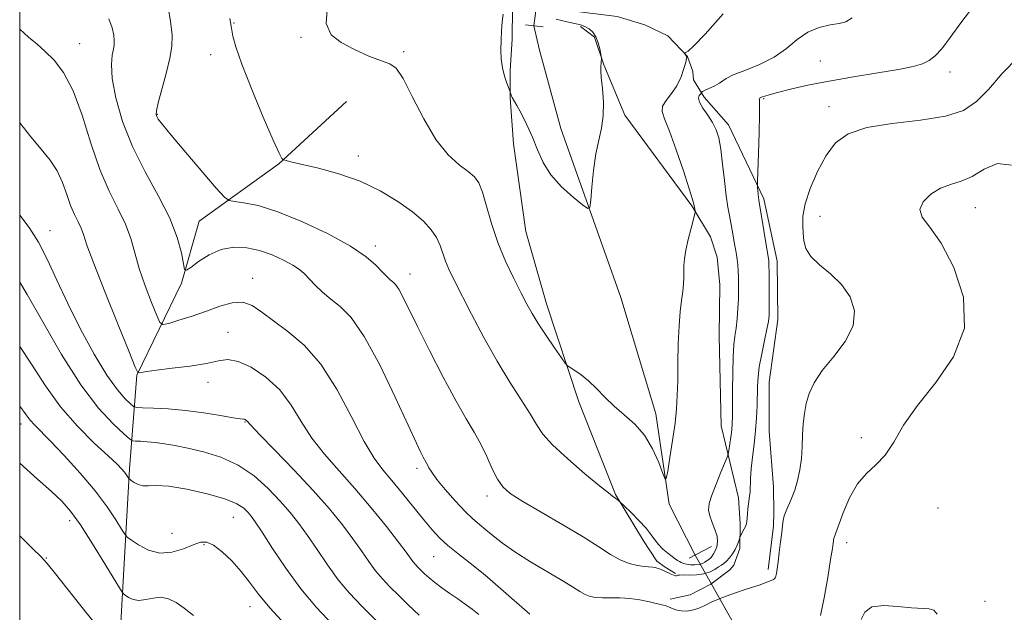
# Model space of a CAD drawing. Extents: x 2117300 to 2120200, y 359800 to 362700.
# Drawn here: x 2117500 to 2117692, y 360586 to 360702 of the extents above; entities that cross this region are included whole.
import ezdxf

# ---------------------------------------------------------------- set-up
doc = ezdxf.new("R2010")
doc.units = 0
doc.header["$MEASUREMENT"] = 0
doc.linetypes.add('rvrstm', pattern=[117.1, 50, -3.9, 0.5, -3.9, 0.5, -3.9, 0.5, -3.9, 50])
for name, color, linetype, lineweight in [('32000', 7, 'Continuous', 0), ('CULVERT - HEADWALL', 44, 'Continuous', 13), ('DTM HARD BREAKLINE', 7, 'Continuous', 0), ('DTM SPOT ELEVATION', 2, 'Continuous', 13), ('INDEX CONTOUR', 41, 'Continuous', 13), ('INTERMEDIATE CONTOUR', 44, 'Continuous', 0), ('INTERMEDIATE CONTOUR DEPRESSION', 44, 'Continuous', 0), ('STREAM - RIVER SINGLE LINE', 142, 'rvrstm', 0), ('STREAM - RIVER SINGLE LINE UNDER ROAD', 9, 'Continuous', 0)]:
    doc.layers.add(name, color=color, linetype=linetype, lineweight=lineweight)

msp = doc.modelspace()

# ---------------------------------------------------------------- linework, layer by layer
at = {"layer": '32000', "flags": 128}
msp.add_lwpolyline([(2117500, 360000), (2120000, 360000), (2120000, 362500), (2117500, 362500), (2117500, 360000)], dxfattribs=at)
at = {"layer": 'CULVERT - HEADWALL'}
for points in [[(2117602, 360700.13, 900.87), (2117598.57, 360700.48, 900.83)], [(2117634.8, 360598.88, 905.39), (2117630.48, 360596.61, 905.39)]]:
    msp.add_polyline3d(points, dxfattribs=at)
at = {"layer": 'DTM HARD BREAKLINE'}
for points in [[(2117596.03, 360703.88, 901.82), (2117595.987, 360697.735, 901.788), (2117595.621, 360691.618, 901.825), (2117595.622, 360686.315, 902.046), (2117596.255, 360677.309, 902.506), (2117598.671, 360660.211, 902.782), (2117602.664, 360646.127, 903.353), (2117608.945, 360627.057, 904.383), (2117616.104, 360608.97, 905.892), (2117621.575, 360599.98, 906.665), (2117624.199, 360596.006, 907.622), (2117625.8, 360594.822, 907.732), (2117627.822, 360593.625, 907.824)], [(2117645.897, 360594.379, 909.664), (2117646.887, 360602.884, 909.646), (2117646.98, 360605.421, 909.646), (2117646.931, 360610.41, 909.204), (2117646.057, 360621.37, 909.039), (2117646.041, 360630.894, 908.928), (2117647.768, 360643.08, 908.56), (2117647.635, 360654.493, 908.542), (2117645.039, 360666.598, 908.321), (2117638.156, 360681.015, 906.573), (2117633.405, 360686.409, 906.481), (2117631.312, 360689.775, 904.457), (2117631.212, 360691.421, 904.42), (2117630.176, 360694.306, 904.015), (2117626.349, 360698.343, 903.923), (2117621.835, 360700.475, 903.463), (2117616.428, 360702.12, 903.242), (2117598.641, 360704.323, 902.911)], [(2117626.803, 360588.626, 909.554), (2117630.675, 360589.458, 909.517), (2117634.667, 360591.509, 909.572), (2117638.373, 360594.327, 909.572), (2117639.197, 360595.203, 909.076), (2117640.343, 360598.477, 908.339), (2117640.424, 360603.376, 907.585), (2117640.063, 360608.366, 907.364), (2117636.695, 360622.364, 905.064), (2117636.295, 360639.9, 904.935), (2117636.424, 360649.828, 904.751), (2117635.94, 360655.236, 904.696), (2117634.605, 360659.225, 904.549), (2117631.006, 360665.217, 903.868), (2117617.916, 360682.895, 902.267), (2117613.876, 360692.733, 902.064), (2117612.036, 360698.111, 901.825), (2117609.309, 360700.169, 901.825)], [(2117512.69, 360514.41, 933.51), (2117517.49, 360531.88, 932.19), (2117517.25, 360549.81, 930.73), (2117519.54, 360580.58, 925.64), (2117521.43, 360614.02, 919.65), (2117522.84, 360632.23, 914.08), (2117531.54, 360650.19, 910.21), (2117534.97, 360662.27, 909.04), (2117550.52, 360673.41, 906.1), (2117563.69, 360685.56, 904.56)]]:
    msp.add_polyline3d(points, dxfattribs=at)
at = {"layer": 'DTM SPOT ELEVATION'}
for p in [(2117541.78, 360700.84, 905.9), (2117554.84, 360698.06, 904.1), (2117511.69, 360696.84, 911.2), (2117537.22, 360694.68, 906.7), (2117574.83, 360695.29, 903.8), (2117656.04, 360693.46, 906.91), (2117681.33, 360691.29, 908.5), (2117644.97, 360686.14, 908.14), (2117657.7, 360684.56, 909.42), (2117526.85, 360683.06, 907.9), (2117566.02, 360674.95, 905.5), (2117656, 360663.2, 910.9), (2117686.23, 360664.88, 912.8), (2117505.91, 360660.38, 915.4), (2117569.3, 360657.42, 907.59), (2117576.08, 360651.99, 907.35), (2117545.41, 360651.11, 911.4), (2117540.6, 360640.57, 913.32), (2117536.67, 360630.84, 914.4), (2117543.9, 360623.1, 916.1), (2117500.28, 360622.73, 922.6), (2117664, 360620.09, 911.7), (2117577.42, 360614.12, 910.39), (2117591.05, 360608.71, 908.5), (2117678.94, 360606.39, 912.6), (2117509.73, 360603.91, 924.5), (2117541.61, 360604.56, 920.9), (2117529.66, 360601.43, 920.8), (2117535.9, 360599.2, 922.3), (2117661.14, 360599.59, 912.5), (2117505.2, 360596.63, 925.9), (2117580.65, 360596.89, 912.9), (2117544.88, 360587.18, 922.7), (2117688.1, 360588.18, 913.4)]:
    msp.add_point(p, dxfattribs=at)
at = {"layer": 'INDEX CONTOUR'}
for points in [[(2117694.622, 360694.179, 910), (2117691.472, 360691.007, 910), (2117688.789, 360687.93, 910), (2117686.49, 360685.54, 910), (2117683.962, 360683.842, 910), (2117680.461, 360682.696, 910), (2117675.553, 360681.937, 910), (2117670.05, 360681.302, 910), (2117665.076, 360680.5, 910), (2117661.481, 360679.274, 910), (2117659.014, 360677.492, 910), (2117657.151, 360675.054, 910), (2117655.483, 360671.963, 910), (2117654.07, 360668.638, 910), (2117653.09, 360665.602, 910), (2117652.653, 360663.244, 910), (2117652.6, 360661.429, 910), (2117652.706, 360659.892, 910), (2117652.835, 360658.406, 910), (2117653.215, 360656.906, 910), (2117654.162, 360655.368, 910), (2117655.867, 360653.753, 910), (2117658.009, 360651.968, 910), (2117660.137, 360649.905, 910), (2117661.821, 360647.489, 910), (2117662.705, 360644.777, 910), (2117662.45, 360641.859, 910), (2117660.902, 360638.839, 910), (2117658.638, 360635.878, 910), (2117656.416, 360633.15, 910), (2117654.838, 360630.778, 910), (2117653.86, 360628.679, 910), (2117653.282, 360626.718, 910), (2117652.926, 360624.771, 910), (2117652.712, 360622.765, 910), (2117652.585, 360620.641, 910), (2117652.486, 360618.369, 910), (2117652.339, 360616.042, 910), (2117652.066, 360613.782, 910), (2117651.615, 360611.698, 910), (2117651.041, 360609.836, 910), (2117650.427, 360608.23, 910), (2117649.357, 360605.79, 910), (2117648.994, 360604.844, 910), (2117648.78, 360603.968, 910), (2117648.649, 360602.962, 910), (2117648.51, 360601.599, 910), (2117648.298, 360599.755, 910), (2117648.043, 360597.716, 910), (2117647.799, 360595.869, 910), (2117647.608, 360594.52, 910), (2117647.466, 360593.632, 910), (2117647.357, 360593.087, 910), (2117647.259, 360592.769, 910), (2117647.119, 360592.58, 910), (2117646.88, 360592.428, 910), (2117646.45, 360592.224, 910), (2117645.607, 360591.893, 910), (2117644.098, 360591.367, 910), (2117641.804, 360590.609, 910), (2117639.141, 360589.713, 910), (2117636.659, 360588.806, 910), (2117634.774, 360587.998, 910), (2117633.372, 360587.326, 910), (2117632.204, 360586.808, 910), (2117631.068, 360586.46, 910), (2117629.95, 360586.298, 910), (2117628.884, 360586.33, 910), (2117627.903, 360586.55, 910), (2117627.043, 360586.863, 910), (2117626.342, 360587.156, 910), (2117625.786, 360587.352, 910), (2117625.162, 360587.511, 910), (2117622.734, 360588.076, 910), (2117620.891, 360588.455, 910), (2117618.898, 360588.747, 910), (2117616.957, 360588.865, 910), (2117615.165, 360588.871, 910), (2117613.597, 360588.864, 910), (2117612.296, 360588.933, 910), (2117611.193, 360589.13, 910), (2117610.187, 360589.501, 910), (2117609.138, 360590.095, 910), (2117607.756, 360590.992, 910), (2117605.71, 360592.275, 910), (2117599.546, 360595.902, 910), (2117596.476, 360597.809, 910), (2117594.08, 360599.495, 910), (2117592.282, 360600.928, 910), (2117590.867, 360602.123, 910), (2117589.625, 360603.139, 910), (2117588.343, 360604.23, 910), (2117586.81, 360605.698, 910), (2117584.915, 360607.717, 910), (2117582.952, 360609.953, 910), (2117581.317, 360611.942, 910), (2117580.299, 360613.335, 910), (2117579.768, 360614.218, 910), (2117579.486, 360614.79, 910), (2117579.251, 360615.234, 910), (2117578.665, 360616.252, 910), (2117578.192, 360617.159, 910), (2117577.305, 360619.009, 910), (2117575.691, 360622.508, 910), (2117573.179, 360627.984, 910), (2117570.157, 360634.267, 910), (2117567.153, 360639.81, 910), (2117564.586, 360643.456, 910), (2117562.445, 360645.607, 910), (2117560.612, 360647.056, 910), (2117558.99, 360648.443, 910), (2117557.585, 360649.799, 910), (2117555.493, 360651.973, 910), (2117554.535, 360652.819, 910), (2117553.254, 360653.688, 910), (2117551.435, 360654.679, 910), (2117549.196, 360655.679, 910), (2117546.741, 360656.527, 910), (2117544.243, 360657.066, 910), (2117541.754, 360657.168, 910), (2117539.297, 360656.713, 910), (2117536.93, 360655.671, 910), (2117534.861, 360654.377, 910), (2117533.332, 360653.254, 910), (2117532.495, 360652.683, 910), (2117532.122, 360652.867, 910), (2117531.894, 360653.963, 910), (2117531.504, 360656.074, 910), (2117530.702, 360659.087, 910), (2117529.246, 360662.834, 910), (2117527.024, 360667.147, 910), (2117524.423, 360671.852, 910), (2117521.956, 360676.775, 910), (2117520.044, 360681.703, 910), (2117518.751, 360686.264, 910), (2117518.049, 360690.048, 910), (2117517.877, 360692.762, 910), (2117518.034, 360694.574, 910), (2117518.283, 360695.772, 910), (2117518.429, 360696.639, 910), (2117518.438, 360697.451, 910), (2117518.317, 360698.478, 910), (2117518.033, 360699.922, 910), (2117517.402, 360701.7, 910)], [(2117561.071, 360583.573, 920), (2117557.846, 360587.001, 920), (2117554.811, 360590.632, 920), (2117551.892, 360594.624, 920), (2117549.282, 360598.511, 920), (2117547.237, 360601.67, 920), (2117545.918, 360603.663, 920), (2117545.099, 360604.791, 920), (2117544.458, 360605.541, 920), (2117543.657, 360606.317, 920), (2117542.302, 360607.19, 920), (2117539.986, 360608.149, 920), (2117536.517, 360609.153, 920), (2117532.574, 360610.041, 920), (2117529.049, 360610.618, 920), (2117526.619, 360610.773, 920), (2117525.082, 360610.706, 920), (2117524.023, 360610.698, 920), (2117523.105, 360610.954, 920), (2117522.324, 360611.366, 920), (2117521.755, 360611.753, 920), (2117521.444, 360611.981, 920), (2117521.299, 360612.115, 920), (2117521.033, 360612.538, 920), (2117520.78, 360612.916, 920), (2117520.43, 360613.38, 920), (2117519.922, 360613.959, 920), (2117518.972, 360614.904, 920), (2117517.239, 360616.522, 920), (2117514.532, 360619.03, 920), (2117511.25, 360622.291, 920), (2117507.937, 360626.079, 920), (2117505, 360630.176, 920), (2117502.283, 360634.409, 920), (2117500, 360637.849, 920)]]:
    msp.add_polyline3d(points, dxfattribs=at)
at = {"layer": 'INTERMEDIATE CONTOUR'}
for points in [[(2117686.418, 360704.795, 908), (2117683.626, 360701.168, 908), (2117681.371, 360698.009, 908), (2117679.705, 360695.819, 908), (2117678.428, 360694.446, 908), (2117677.281, 360693.576, 908), (2117675.975, 360692.93, 908), (2117674.119, 360692.371, 908), (2117671.291, 360691.796, 908), (2117667.258, 360691.126, 908), (2117662.523, 360690.369, 908), (2117657.775, 360689.554, 908), (2117653.605, 360688.722, 908), (2117650.211, 360687.948, 908), (2117647.691, 360687.317, 908), (2117646.086, 360686.893, 908), (2117645.196, 360686.639, 908), (2117644.759, 360686.497, 908), (2117644.546, 360686.414, 908), (2117644.283, 360686.273, 908), (2117644.185, 360686.206, 908), (2117644.132, 360686.112, 908), (2117644.151, 360685.889, 908), (2117644.197, 360685.052, 908), (2117644.202, 360683.023, 908), (2117644.122, 360679.517, 908), (2117643.993, 360675.438, 908), (2117643.806, 360670.04, 908), (2117643.791, 360669.211, 908), (2117643.817, 360668.788, 908), (2117644.006, 360666.868, 908), (2117644.072, 360666.368, 908), (2117645.974, 360654.559, 908), (2117645.998, 360654.273, 908), (2117646.018, 360653.638, 908), (2117646.036, 360652.329, 908), (2117646.069, 360647.676, 908), (2117646.071, 360645.451, 908), (2117646.044, 360643.936, 908), (2117645.925, 360642.733, 908), (2117645.643, 360641.236, 908), (2117645.165, 360639.021, 908), (2117644.613, 360636.407, 908), (2117644.149, 360633.897, 908), (2117643.892, 360631.857, 908), (2117643.793, 360630.108, 908), (2117643.717, 360626.282, 908), (2117643.617, 360623.961, 908), (2117643.429, 360621.445, 908), (2117643.141, 360618.825, 908), (2117642.824, 360616.274, 908), (2117642.567, 360613.986, 908), (2117642.436, 360612.112, 908), (2117642.346, 360609.523, 908), (2117642.263, 360608.683, 908), (2117642.024, 360607.174, 908), (2117641.92, 360606.203, 908), (2117641.839, 360605.187, 908), (2117641.741, 360603.765, 908), (2117641.667, 360603.364, 908), (2117641.504, 360602.929, 908), (2117641.219, 360602.324, 908), (2117640.441, 360600.794, 908), (2117640.352, 360600.582, 908), (2117640.093, 360599.796, 908), (2117639.824, 360599.108, 908), (2117639.428, 360598.303, 908), (2117638.9, 360597.454, 908), (2117638.307, 360596.656, 908), (2117637.734, 360596.009, 908), (2117637.238, 360595.573, 908), (2117636.756, 360595.248, 908), (2117636.196, 360594.893, 908), (2117635.475, 360594.414, 908), (2117634.544, 360593.908, 908), (2117633.36, 360593.515, 908), (2117631.937, 360593.336, 908), (2117630.499, 360593.308, 908), (2117629.327, 360593.329, 908), (2117628.622, 360593.315, 908), (2117628.279, 360593.269, 908), (2117627.976, 360593.179, 908), (2117627.784, 360593.185, 908), (2117627.49, 360593.261, 908), (2117627.064, 360593.423, 908), (2117626.556, 360593.644, 908), (2117625.118, 360594.329, 908), (2117624.687, 360594.51, 908), (2117624.248, 360594.658, 908), (2117623.818, 360594.768, 908), (2117623.417, 360594.837, 908), (2117622.521, 360594.908, 908), (2117621.688, 360594.993, 908), (2117620.411, 360595.183, 908), (2117618.796, 360595.569, 908), (2117617.009, 360596.252, 908), (2117615.125, 360597.32, 908), (2117612.859, 360598.814, 908), (2117609.836, 360600.762, 908), (2117605.885, 360603.12, 908), (2117601.662, 360605.557, 908), (2117598.029, 360607.67, 908), (2117595.617, 360609.201, 908), (2117594.149, 360610.475, 908), (2117593.118, 360611.963, 908), (2117592.101, 360614.002, 908), (2117591.011, 360616.4, 908), (2117589.845, 360618.833, 908), (2117588.57, 360621.128, 908), (2117587.033, 360623.718, 908), (2117585.051, 360627.187, 908), (2117582.548, 360631.862, 908), (2117579.884, 360637.034, 908), (2117577.525, 360641.734, 908), (2117574.684, 360647.531, 908), (2117573.89, 360649.002, 908), (2117573.261, 360649.897, 908), (2117572.736, 360650.424, 908), (2117572.286, 360650.78, 908), (2117571.864, 360651.147, 908), (2117571.347, 360651.67, 908), (2117570.596, 360652.48, 908), (2117569.431, 360653.69, 908), (2117567.512, 360655.32, 908), (2117564.46, 360657.371, 908), (2117560.104, 360659.771, 908), (2117555.103, 360662.158, 908), (2117550.325, 360664.102, 908), (2117546.485, 360665.287, 908), (2117543.676, 360665.858, 908), (2117541.84, 360666.078, 908), (2117540.797, 360666.264, 908), (2117539.884, 360666.948, 908), (2117538.319, 360668.715, 908), (2117532.374, 360675.654, 908), (2117529.548, 360678.986, 908), (2117527.825, 360681.072, 908), (2117527.015, 360682.128, 908), (2117526.706, 360682.624, 908), (2117526.573, 360683.027, 908), (2117526.635, 360683.781, 908), (2117526.996, 360685.329, 908), (2117528.546, 360691.042, 908), (2117529.271, 360693.991, 908), (2117529.661, 360696.304, 908), (2117529.685, 360698.468, 908), (2117529.361, 360701.208, 908), (2117528.715, 360704.979, 908)], [(2117637.103, 360702.678, 904), (2117633.614, 360698.72, 904), (2117631.414, 360696.389, 904), (2117630.307, 360695.39, 904), (2117629.844, 360695.102, 904), (2117629.641, 360695.001, 904), (2117629.587, 360694.936, 904), (2117629.635, 360694.852, 904), (2117629.971, 360694.391, 904), (2117630.024, 360694.258, 904), (2117629.983, 360693.955, 904), (2117629.808, 360693.244, 904), (2117629.458, 360691.978, 904), (2117628.893, 360690.352, 904), (2117628.07, 360688.651, 904), (2117627.011, 360687.11, 904), (2117625.976, 360685.773, 904), (2117625.287, 360684.64, 904), (2117625.196, 360683.609, 904), (2117625.681, 360682.195, 904), (2117626.648, 360679.814, 904), (2117627.968, 360676.161, 904), (2117629.354, 360672.047, 904), (2117630.484, 360668.558, 904), (2117631.121, 360666.503, 904), (2117631.378, 360665.573, 904), (2117631.657, 360664.256, 904), (2117631.676, 360664.064, 904), (2117631.591, 360663.652, 904), (2117630.856, 360660.902, 904), (2117630.299, 360658.708, 904), (2117629.824, 360656.584, 904), (2117629.554, 360654.911, 904), (2117629.449, 360653.603, 904), (2117629.412, 360651.294, 904), (2117629.359, 360650.017, 904), (2117629.229, 360648.553, 904), (2117629, 360646.811, 904), (2117628.73, 360644.632, 904), (2117628.496, 360641.841, 904), (2117628.354, 360638.377, 904), (2117628.282, 360634.646, 904), (2117628.236, 360631.169, 904), (2117628.168, 360628.297, 904), (2117628.019, 360625.702, 904), (2117627.724, 360622.885, 904), (2117627.257, 360619.549, 904), (2117626.728, 360616.198, 904), (2117626.286, 360613.533, 904), (2117626.017, 360612.127, 904), (2117625.77, 360612.017, 904), (2117625.334, 360613.11, 904), (2117624.533, 360615.233, 904), (2117623.345, 360617.896, 904), (2117621.782, 360620.531, 904), (2117619.89, 360622.705, 904), (2117617.838, 360624.519, 904), (2117615.829, 360626.208, 904), (2117614.021, 360627.944, 904), (2117612.393, 360629.638, 904), (2117610.881, 360631.138, 904), (2117609.454, 360632.319, 904), (2117608.218, 360633.176, 904), (2117607.309, 360633.733, 904), (2117606.778, 360634.081, 904), (2117606.326, 360634.579, 904), (2117605.565, 360635.654, 904), (2117604.238, 360637.575, 904), (2117602.605, 360639.974, 904), (2117601.057, 360642.327, 904), (2117599.871, 360644.271, 904), (2117598.864, 360646.095, 904), (2117597.739, 360648.251, 904), (2117596.291, 360651.075, 904), (2117594.682, 360654.441, 904), (2117593.164, 360658.109, 904), (2117591.934, 360661.814, 904), (2117590.969, 360665.206, 904), (2117590.185, 360667.914, 904), (2117589.478, 360669.702, 904), (2117588.636, 360670.884, 904), (2117587.423, 360671.915, 904), (2117585.674, 360673.228, 904), (2117583.512, 360675.19, 904), (2117581.133, 360678.148, 904), (2117578.733, 360682.213, 904), (2117576.521, 360686.547, 904), (2117574.707, 360690.075, 904), (2117573.38, 360692.033, 904), (2117572.144, 360692.907, 904), (2117570.482, 360693.492, 904), (2117568.055, 360694.422, 904), (2117565.248, 360695.679, 904), (2117562.623, 360697.079, 904), (2117560.692, 360698.586, 904), (2117559.743, 360700.749, 904), (2117560.016, 360704.26, 904)], [(2117662.258, 360701.883, 906), (2117660.981, 360701.087, 906), (2117659.73, 360700.796, 906), (2117657.953, 360700.511, 906), (2117655.795, 360699.992, 906), (2117653.575, 360699.062, 906), (2117651.511, 360697.627, 906), (2117649.421, 360695.907, 906), (2117647.021, 360694.204, 906), (2117644.172, 360692.764, 906), (2117641.313, 360691.617, 906), (2117639.024, 360690.735, 906), (2117637.703, 360690.081, 906), (2117637.006, 360689.571, 906), (2117636.402, 360689.111, 906), (2117635.5, 360688.633, 906), (2117633.589, 360687.784, 906), (2117633.104, 360687.518, 906), (2117632.928, 360687.358, 906), (2117632.899, 360687.22, 906), (2117632.845, 360687.152, 906), (2117632.696, 360687.009, 906), (2117632.453, 360686.727, 906), (2117632.304, 360686.226, 906), (2117632.486, 360685.418, 906), (2117633.148, 360684.259, 906), (2117634.088, 360682.881, 906), (2117635.022, 360681.456, 906), (2117635.724, 360680.072, 906), (2117636.227, 360678.47, 906), (2117636.626, 360676.303, 906), (2117636.997, 360673.383, 906), (2117637.354, 360670.151, 906), (2117637.693, 360667.207, 906), (2117638.012, 360664.995, 906), (2117638.311, 360663.346, 906), (2117638.59, 360661.938, 906), (2117638.85, 360660.519, 906), (2117639.314, 360657.845, 906), (2117639.698, 360655.783, 906), (2117639.846, 360654.801, 906), (2117639.957, 360653.723, 906), (2117640.035, 360652.558, 906), (2117640.087, 360651.343, 906), (2117640.114, 360650.09, 906), (2117640.109, 360648.715, 906), (2117640.06, 360647.11, 906), (2117639.958, 360645.227, 906), (2117639.807, 360643.246, 906), (2117639.617, 360641.408, 906), (2117639.399, 360639.832, 906), (2117639.191, 360638.151, 906), (2117639.034, 360635.876, 906), (2117638.956, 360632.728, 906), (2117638.936, 360629.258, 906), (2117638.938, 360626.225, 906), (2117638.928, 360624.176, 906), (2117638.88, 360622.807, 906), (2117638.77, 360621.603, 906), (2117638.588, 360620.187, 906), (2117638.205, 360617.578, 906), (2117638.084, 360616.883, 906), (2117637.886, 360616.266, 906), (2117636.652, 360613.329, 906), (2117635.713, 360611.034, 906), (2117634.89, 360608.863, 906), (2117634.402, 360607.229, 906), (2117634.271, 360605.98, 906), (2117634.472, 360604.825, 906), (2117634.949, 360603.541, 906), (2117635.506, 360602.187, 906), (2117635.917, 360600.892, 906), (2117636.013, 360599.762, 906), (2117635.855, 360598.811, 906), (2117635.563, 360598.031, 906), (2117635.24, 360597.414, 906), (2117634.924, 360596.947, 906), (2117634.638, 360596.617, 906), (2117634.393, 360596.402, 906), (2117633.521, 360595.83, 906), (2117633.042, 360595.581, 906), (2117632.408, 360595.389, 906), (2117631.61, 360595.31, 906), (2117630.754, 360595.332, 906), (2117629.977, 360595.429, 906), (2117629.38, 360595.575, 906), (2117628.93, 360595.753, 906), (2117628.563, 360595.949, 906), (2117628.207, 360596.162, 906), (2117627.771, 360596.455, 906), (2117627.157, 360596.905, 906), (2117626.314, 360597.564, 906), (2117625.37, 360598.375, 906), (2117624.498, 360599.257, 906), (2117623.8, 360600.159, 906), (2117623.088, 360601.173, 906), (2117622.102, 360602.421, 906), (2117620.691, 360603.951, 906), (2117619.148, 360605.503, 906), (2117616.702, 360607.847, 906), (2117616.206, 360608.234, 906), (2117615.536, 360608.709, 906), (2117614.726, 360609.324, 906), (2117613.009, 360610.7, 906), (2117610.146, 360613.061, 906), (2117606.801, 360615.931, 906), (2117603.865, 360618.656, 906), (2117601.972, 360620.78, 906), (2117600.729, 360622.624, 906), (2117599.487, 360624.706, 906), (2117597.736, 360627.448, 906), (2117595.522, 360630.892, 906), (2117593.032, 360634.989, 906), (2117590.461, 360639.591, 906), (2117588.044, 360644.167, 906), (2117584.586, 360650.913, 906), (2117583.621, 360652.889, 906), (2117582.965, 360654.456, 906), (2117581.917, 360657.504, 906), (2117581.216, 360659.041, 906), (2117580.191, 360660.592, 906), (2117578.693, 360662.233, 906), (2117576.571, 360664.061, 906), (2117573.728, 360666.111, 906), (2117570.266, 360668.192, 906), (2117566.342, 360670.055, 906), (2117562.174, 360671.504, 906), (2117558.245, 360672.553, 906), (2117553.129, 360673.723, 906), (2117552.11, 360673.981, 906), (2117551.457, 360674.175, 906), (2117551.354, 360674.218, 906), (2117551.269, 360674.273, 906), (2117551.08, 360674.495, 906), (2117550.543, 360675.51, 906), (2117549.381, 360678.06, 906), (2117547.46, 360682.536, 906), (2117545.234, 360687.921, 906), (2117543.3, 360692.845, 906), (2117542.113, 360696.247, 906), (2117541.548, 360698.288, 906), (2117541.336, 360699.439, 906), (2117541.218, 360700.267, 906), (2117540.978, 360701.733, 906)], [(2117599.399, 360585.672, 912), (2117593.764, 360590.641, 912), (2117590.624, 360593.34, 912), (2117587.81, 360595.614, 912), (2117585.41, 360597.483, 912), (2117583.437, 360599.072, 912), (2117581.851, 360600.527, 912), (2117580.4, 360602.094, 912), (2117578.78, 360604.039, 912), (2117574.605, 360609.22, 912), (2117572.533, 360611.724, 912), (2117570.759, 360613.81, 912), (2117569.065, 360616.075, 912), (2117567.131, 360619.317, 912), (2117564.714, 360624.02, 912), (2117561.868, 360629.406, 912), (2117558.721, 360634.383, 912), (2117555.428, 360638.111, 912), (2117552.243, 360640.773, 912), (2117549.444, 360642.806, 912), (2117547.212, 360644.534, 912), (2117545.327, 360645.842, 912), (2117543.471, 360646.502, 912), (2117541.381, 360646.375, 912), (2117539.02, 360645.678, 912), (2117536.407, 360644.719, 912), (2117533.629, 360643.766, 912), (2117531.039, 360642.946, 912), (2117529.056, 360642.345, 912), (2117527.942, 360642.093, 912), (2117527.335, 360642.484, 912), (2117526.713, 360643.853, 912), (2117525.695, 360646.382, 912), (2117524.452, 360649.633, 912), (2117523.294, 360653.015, 912), (2117522.428, 360656.072, 912), (2117521.649, 360658.881, 912), (2117520.647, 360661.655, 912), (2117519.202, 360664.621, 912), (2117517.448, 360668.073, 912), (2117515.608, 360672.322, 912), (2117513.852, 360677.483, 912), (2117512.146, 360682.887, 912), (2117510.402, 360687.674, 912), (2117508.568, 360691.188, 912), (2117506.723, 360693.61, 912), (2117504.981, 360695.329, 912), (2117503.391, 360696.723, 912), (2117501.736, 360698.128, 912), (2117500, 360699.639, 912)], [(2117589.468, 360585.644, 914), (2117588.158, 360586.673, 914), (2117586.815, 360587.66, 914), (2117585.383, 360588.669, 914), (2117583.841, 360589.739, 914), (2117582.303, 360590.823, 914), (2117580.919, 360591.849, 914), (2117579.803, 360592.758, 914), (2117578.926, 360593.547, 914), (2117577.633, 360594.811, 914), (2117577.119, 360595.356, 914), (2117576.647, 360595.92, 914), (2117575.298, 360597.765, 914), (2117573.814, 360599.736, 914), (2117571.467, 360602.748, 914), (2117568.516, 360606.411, 914), (2117565.332, 360610.181, 914), (2117562.245, 360613.637, 914), (2117559.411, 360616.849, 914), (2117556.942, 360620.01, 914), (2117554.87, 360623.248, 914), (2117552.907, 360626.433, 914), (2117550.688, 360629.371, 914), (2117547.984, 360631.875, 914), (2117545.12, 360633.784, 914), (2117542.563, 360634.944, 914), (2117540.593, 360635.281, 914), (2117538.762, 360635.037, 914), (2117536.436, 360634.53, 914), (2117533.225, 360634.029, 914), (2117529.698, 360633.597, 914), (2117526.664, 360633.246, 914), (2117524.736, 360632.983, 914), (2117523.739, 360632.8, 914), (2117523.301, 360632.686, 914), (2117523.04, 360632.781, 914), (2117522.527, 360633.84, 914), (2117521.32, 360636.773, 914), (2117519.177, 360642.046, 914), (2117516.637, 360648.363, 914), (2117514.437, 360653.987, 914), (2117513.117, 360657.61, 914), (2117512.442, 360659.638, 914), (2117511.978, 360660.905, 914), (2117511.383, 360662.126, 914), (2117510.661, 360663.548, 914), (2117509.903, 360665.297, 914), (2117509.163, 360667.439, 914), (2117508.342, 360669.783, 914), (2117507.302, 360672.074, 914), (2117505.929, 360674.157, 914), (2117504.207, 360676.26, 914), (2117502.142, 360678.708, 914), (2117500, 360681.396, 914)], [(2117693.282, 360673.164, 912), (2117690.548, 360673.481, 912), (2117687.993, 360672.375, 912), (2117685.631, 360670.942, 912), (2117683.463, 360670.017, 912), (2117681.429, 360669.413, 912), (2117679.455, 360668.686, 912), (2117677.549, 360667.509, 912), (2117676.058, 360666.026, 912), (2117675.409, 360664.499, 912), (2117675.913, 360663.031, 912), (2117677.402, 360661.086, 912), (2117679.588, 360657.97, 912), (2117682.059, 360653.241, 912), (2117683.91, 360647.459, 912), (2117684.108, 360641.435, 912), (2117682.01, 360635.845, 912), (2117678.525, 360630.822, 912), (2117674.947, 360626.364, 912), (2117672.278, 360622.48, 912), (2117670.341, 360619.226, 912), (2117668.665, 360616.669, 912), (2117666.882, 360614.773, 912), (2117665.038, 360613.088, 912), (2117663.279, 360611.061, 912), (2117661.74, 360608.346, 912), (2117660.491, 360605.426, 912), (2117658.711, 360600.641, 912), (2117658.668, 360600.466, 912), (2117658.556, 360599.53, 912), (2117658.396, 360598.467, 912), (2117658.052, 360596.322, 912), (2117657.476, 360592.863, 912), (2117656.764, 360588.876, 912), (2117656.047, 360585.398, 912)], [(2117577.878, 360585.509, 916), (2117575.742, 360587.502, 916), (2117573.808, 360589.381, 916), (2117572.147, 360591.031, 916), (2117570.699, 360592.567, 916), (2117569.368, 360594.157, 916), (2117568.053, 360595.953, 916), (2117566.626, 360598.014, 916), (2117564.955, 360600.381, 916), (2117562.908, 360603.097, 916), (2117560.364, 360606.22, 916), (2117557.205, 360609.812, 916), (2117553.457, 360613.812, 916), (2117549.724, 360617.667, 916), (2117546.754, 360620.703, 916), (2117545.084, 360622.44, 916), (2117544.223, 360623.399, 916), (2117544.094, 360623.517, 916), (2117543.951, 360623.605, 916), (2117543.811, 360623.65, 916), (2117543.619, 360623.662, 916), (2117543.028, 360623.725, 916), (2117541.618, 360623.944, 916), (2117539.119, 360624.378, 916), (2117535.861, 360624.914, 916), (2117532.322, 360625.394, 916), (2117528.949, 360625.697, 916), (2117526.066, 360625.85, 916), (2117523.966, 360625.913, 916), (2117522.803, 360625.967, 916), (2117522.187, 360626.156, 916), (2117521.588, 360626.642, 916), (2117520.566, 360627.615, 916), (2117519.038, 360629.369, 916), (2117517.006, 360632.227, 916), (2117514.527, 360636.347, 916), (2117511.874, 360641.232, 916), (2117509.375, 360646.222, 916), (2117507.267, 360650.766, 916), (2117505.438, 360654.743, 916), (2117503.689, 360658.14, 916), (2117501.829, 360661.031, 916), (2117500, 360663.44, 916)], [(2117569.393, 360584.536, 918), (2117566.661, 360587.251, 918), (2117564.279, 360589.777, 918), (2117562.089, 360592.395, 918), (2117559.972, 360595.288, 918), (2117557.954, 360598.263, 918), (2117556.096, 360601.026, 918), (2117554.411, 360603.382, 918), (2117552.718, 360605.519, 918), (2117550.787, 360607.722, 918), (2117548.434, 360610.17, 918), (2117545.67, 360612.626, 918), (2117542.556, 360614.747, 918), (2117539.191, 360616.278, 918), (2117535.834, 360617.307, 918), (2117532.785, 360618.005, 918), (2117530.267, 360618.52, 918), (2117528.201, 360618.895, 918), (2117526.433, 360619.147, 918), (2117524.853, 360619.294, 918), (2117523.529, 360619.367, 918), (2117522.576, 360619.396, 918), (2117522.006, 360619.461, 918), (2117521.411, 360619.831, 918), (2117520.283, 360620.822, 918), (2117518.235, 360622.739, 918), (2117515.373, 360625.839, 918), (2117511.925, 360630.366, 918), (2117508.162, 360636.305, 918), (2117504.517, 360642.611, 918), (2117501.466, 360647.979, 918), (2117500, 360650.351, 918)], [(2117551.724, 360583.698, 922), (2117548.76, 360586.923, 922), (2117546.536, 360589.616, 922), (2117544.802, 360591.899, 922), (2117543.165, 360593.996, 922), (2117541.34, 360596.049, 922), (2117539.467, 360597.863, 922), (2117537.792, 360599.163, 922), (2117536.467, 360599.747, 922), (2117535.252, 360599.704, 922), (2117533.814, 360599.199, 922), (2117531.91, 360598.435, 922), (2117529.672, 360597.769, 922), (2117527.324, 360597.598, 922), (2117525.088, 360598.175, 922), (2117523.168, 360599.174, 922), (2117521.766, 360600.127, 922), (2117520.977, 360600.722, 922), (2117520.485, 360601.278, 922), (2117519.867, 360602.271, 922), (2117518.764, 360604.069, 922), (2117517.064, 360606.611, 922), (2117514.719, 360609.724, 922), (2117511.778, 360613.188, 922), (2117508.688, 360616.571, 922), (2117505.993, 360619.392, 922), (2117502.878, 360622.558, 922), (2117502.047, 360623.503, 922), (2117501.274, 360624.554, 922), (2117500, 360626.242, 922)], [(2117533.844, 360585.447, 924), (2117532.071, 360586.874, 924), (2117530.486, 360587.972, 924), (2117528.989, 360588.694, 924), (2117527.518, 360588.981, 924), (2117526.032, 360588.836, 924), (2117524.585, 360588.516, 924), (2117523.251, 360588.34, 924), (2117522.1, 360588.535, 924), (2117521.182, 360588.961, 924), (2117520.543, 360589.387, 924), (2117520.145, 360589.726, 924), (2117519.625, 360590.474, 924), (2117516.6, 360595.489, 924), (2117514.188, 360599.416, 924), (2117511.841, 360603.068, 924), (2117509.933, 360605.726, 924), (2117508.182, 360607.72, 924), (2117506.144, 360609.642, 924), (2117503.472, 360611.993, 924), (2117500, 360615.112, 924)], [(2117515.75, 360582.547, 926), (2117512.895, 360586.098, 926), (2117507.004, 360593.517, 926), (2117505.371, 360595.542, 926), (2117504.177, 360596.864, 926), (2117502.509, 360598.505, 926), (2117500, 360600.943, 926)], [(2117664.021, 360584.631, 912), (2117664.713, 360586.068, 912), (2117666.091, 360587.093, 912), (2117668.386, 360587.384, 912), (2117671.157, 360587.191, 912), (2117673.793, 360586.907, 912), (2117677.221, 360586.753, 912), (2117678.163, 360586.453, 912), (2117678.802, 360585.716, 912)]]:
    msp.add_polyline3d(points, dxfattribs=at)
at = {"layer": 'INTERMEDIATE CONTOUR DEPRESSION'}
msp.add_polyline3d([(2117604.545, 360701.58, 902), (2117606.626, 360701.102, 902), (2117608.169, 360700.765, 902), (2117609.276, 360700.495, 902), (2117610.154, 360700.181, 902), (2117610.965, 360699.725, 902), (2117611.702, 360699.069, 902), (2117612.314, 360698.168, 902), (2117612.763, 360697.026, 902), (2117613.065, 360695.853, 902), (2117613.343, 360694.384, 902), (2117613.375, 360694.136, 902), (2117613.371, 360693.955, 902), (2117613.251, 360692.402, 902), (2117613.254, 360691.631, 902), (2117613.353, 360690.251, 902), (2117613.565, 360688.081, 902), (2117613.752, 360685.439, 902), (2117613.738, 360682.769, 902), (2117613.405, 360680.377, 902), (2117612.868, 360678.027, 902), (2117612.301, 360675.345, 902), (2117611.845, 360672.134, 902), (2117611.52, 360668.9, 902), (2117611.311, 360666.326, 902), (2117611.148, 360664.95, 902), (2117610.728, 360664.724, 902), (2117609.693, 360665.453, 902), (2117607.837, 360666.938, 902), (2117605.579, 360668.953, 902), (2117603.491, 360671.266, 902), (2117601.996, 360673.68, 902), (2117600.925, 360676.132, 902), (2117599.961, 360678.595, 902), (2117598.87, 360681.006, 902), (2117597.77, 360683.16, 902), (2117596.862, 360684.82, 902), (2117595.999, 360686.351, 902), (2117595.855, 360686.637, 902), (2117595.762, 360686.886, 902), (2117595.62, 360687.407, 902), (2117595.532, 360687.637, 902), (2117594.928, 360689.157, 902), (2117594.472, 360690.513, 902), (2117594.082, 360692.112, 902), (2117593.864, 360693.838, 902), (2117593.794, 360695.643, 902), (2117593.819, 360697.492, 902), (2117593.896, 360699.338, 902), (2117594.03, 360701.082, 902), (2117594.238, 360702.614, 902)], dxfattribs=at)
at = {"layer": 'STREAM - RIVER SINGLE LINE'}
msp.add_polyline3d([(2117631.62, 360597.21, 904.05), (2117626.573, 360607.148, 904.162), (2117623.968, 360624.716, 903.5), (2117617.162, 360647.401, 902.69), (2117605.472, 360680.314, 901.347), (2117601.339, 360695.589, 900.648), (2117600.18, 360700.32, 900.44)], dxfattribs=at)
at = {"layer": 'STREAM - RIVER SINGLE LINE UNDER ROAD'}
for points in [[(2117600.18, 360700.32, 900.44), (2117603.39, 360724.23, 899.8)], [(2117646.89, 360570.11, 905.96), (2117631.62, 360597.21, 904.05)]]:
    msp.add_polyline3d(points, dxfattribs=at)

doc.saveas('drawing.dxf')
